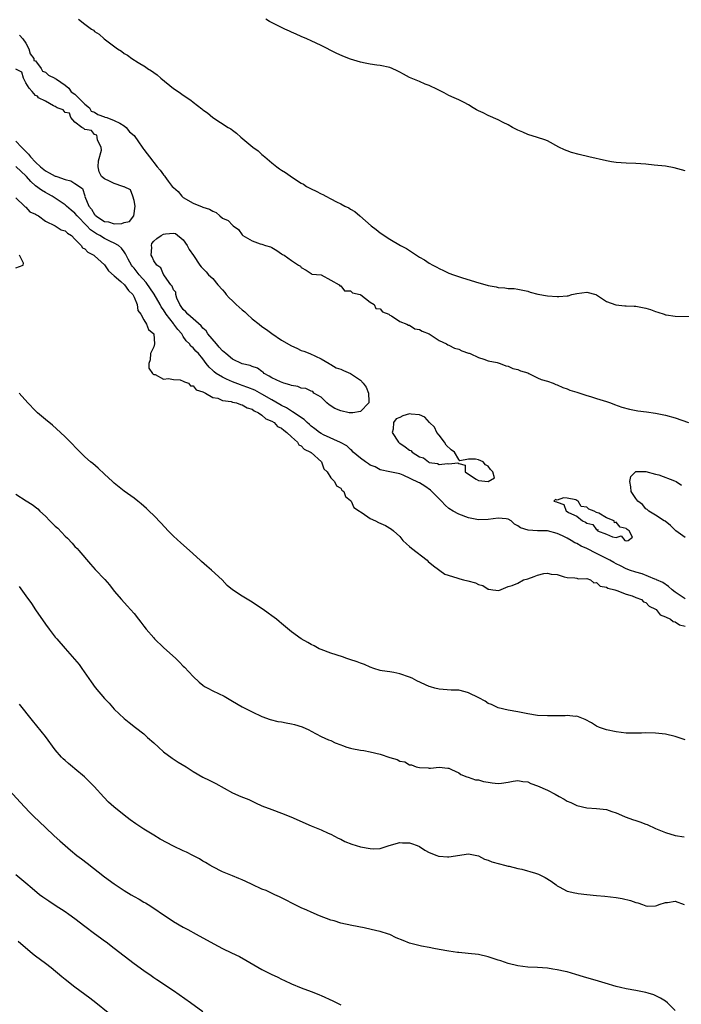
# Model space of a CAD drawing. Units: inches. Extents: x 2565000 to 2568000, y 1557000 to 1560000.
# Drawn here: x 2565564 to 2565698, y 1557303 to 1557503 of the extents above; entities that cross this region are included whole.
import ezdxf

# ---------------------------------------------------------------- set-up
doc = ezdxf.new("R2010")
doc.units = ezdxf.units.IN
doc.header["$MEASUREMENT"] = 0
doc.layers.add('LD25651557_2ft', color=42, linetype='Continuous')

msp = doc.modelspace()

# ---------------------------------------------------------------- linework, layer by layer
at = {"layer": 'LD25651557_2ft'}
for points, elevation in [([(2565575.74, 1557503), (2565577, 1557501.98), (2565578.33, 1557501), (2565578.74, 1557500.74), (2565579, 1557500.52), (2565579.93, 1557499.93), (2565580.96, 1557499), (2565583.62, 1557497), (2565584.48, 1557496.48), (2565585, 1557496.04), (2565585.65, 1557495.65), (2565586.53, 1557495), (2565587.82, 1557494.18), (2565589.3, 1557493.3), (2565589.72, 1557493), (2565590.52, 1557492.52), (2565591, 1557492.13), (2565591.68, 1557491.68), (2565592.47, 1557491), (2565595, 1557488.93), (2565596.16, 1557488.16), (2565597, 1557487.54), (2565597.34, 1557487.34), (2565597.8, 1557487), (2565598.53, 1557486.53), (2565599, 1557486.13), (2565600.76, 1557484.76), (2565601, 1557484.54), (2565601.93, 1557483.93), (2565603, 1557482.98), (2565606.14, 1557481), (2565606.69, 1557480.69), (2565607, 1557480.42), (2565607.82, 1557479.82), (2565608.7, 1557479), (2565611.14, 1557477), (2565612.21, 1557476.21), (2565613, 1557475.49), (2565613.27, 1557475.27), (2565613.56, 1557475), (2565615, 1557473.79), (2565616, 1557473), (2565616.59, 1557472.59), (2565617, 1557472.28), (2565617.81, 1557471.81), (2565619.18, 1557470.82), (2565621, 1557469.66), (2565621.43, 1557469.43), (2565622.07, 1557469), (2565623, 1557468.48), (2565624.03, 1557468.03), (2565625, 1557467.49), (2565625.36, 1557467.36), (2565625.98, 1557467), (2565627, 1557466.49), (2565628.14, 1557465.86), (2565629, 1557465.45), (2565629.83, 1557465), (2565630.63, 1557464.63), (2565631, 1557464.35), (2565631.88, 1557463.88), (2565632.86, 1557463), (2565635.16, 1557461), (2565636.24, 1557460.24), (2565637, 1557459.57), (2565637.35, 1557459.35), (2565637.85, 1557459), (2565639, 1557458.26), (2565641.18, 1557457), (2565642.39, 1557456.39), (2565643, 1557455.96), (2565643.59, 1557455.59), (2565644.41, 1557455), (2565645, 1557454.63), (2565646.05, 1557454.05), (2565647, 1557453.41), (2565647.69, 1557453), (2565648.57, 1557452.57), (2565649, 1557452.31), (2565649.91, 1557451.91), (2565651, 1557451.36), (2565651.93, 1557451), (2565653.54, 1557450.46), (2565656.4, 1557449.6), (2565659, 1557448.88), (2565660.57, 1557448.57), (2565661, 1557448.47), (2565662.35, 1557448.35), (2565663, 1557448.26), (2565664.22, 1557448.22), (2565665, 1557448.14), (2565667, 1557447.69), (2565667.51, 1557447.51), (2565669.09, 1557447.09), (2565671, 1557446.79), (2565673, 1557446.65), (2565673.35, 1557446.65), (2565675, 1557446.75), (2565675.22, 1557446.78), (2565675.99, 1557447), (2565677, 1557447.21), (2565679, 1557447.48), (2565680.88, 1557447), (2565681, 1557446.95), (2565683, 1557445.61), (2565684.92, 1557444.92), (2565686.75, 1557444.75), (2565687, 1557444.75), (2565688.66, 1557444.66), (2565689, 1557444.67), (2565691, 1557444.25), (2565691.95, 1557443.95), (2565693, 1557443.55), (2565693.44, 1557443.44), (2565694.71, 1557443), (2565695, 1557442.91), (2565695.11, 1557442.89), (2565697, 1557442.63), (2565701, 1557442.53)], 6694), ([(2565699, 1557472.2), (2565696.78, 1557472.78), (2565695, 1557473.09), (2565692.68, 1557473.32), (2565691, 1557473.52), (2565689, 1557473.69), (2565687, 1557473.76), (2565685, 1557473.88), (2565684, 1557474), (2565683, 1557474.17), (2565679.4, 1557475), (2565677.47, 1557475.47), (2565675.92, 1557475.92), (2565675, 1557476.23), (2565674.46, 1557476.46), (2565673.34, 1557477), (2565671, 1557478.25), (2565670.49, 1557478.49), (2565669, 1557478.93), (2565667, 1557479.58), (2565666, 1557480), (2565665, 1557480.46), (2565663.92, 1557481), (2565663, 1557481.49), (2565662.03, 1557481.97), (2565661, 1557482.53), (2565659, 1557483.42), (2565657.93, 1557483.93), (2565657, 1557484.39), (2565656.6, 1557484.6), (2565655.92, 1557485), (2565655, 1557485.57), (2565654.08, 1557486.08), (2565653, 1557486.6), (2565652.08, 1557487), (2565651, 1557487.5), (2565650, 1557488), (2565648.69, 1557488.69), (2565647, 1557489.51), (2565646.19, 1557489.81), (2565645, 1557490.3), (2565643, 1557491.17), (2565641.79, 1557491.79), (2565641, 1557492.24), (2565640.48, 1557492.48), (2565639.43, 1557493), (2565639, 1557493.17), (2565637, 1557493.6), (2565636.32, 1557493.68), (2565635, 1557493.86), (2565633.94, 1557494.06), (2565633, 1557494.26), (2565631, 1557494.86), (2565629.46, 1557495.46), (2565628.09, 1557496.09), (2565625, 1557497.65), (2565623, 1557498.6), (2565622.13, 1557499), (2565621, 1557499.48), (2565619.98, 1557499.98), (2565619, 1557500.38), (2565618.59, 1557500.59), (2565617.63, 1557501), (2565617, 1557501.29), (2565614.55, 1557502.55), (2565613.78, 1557503)], 6692), ([(2565563.73, 1557499.73), (2565564.38, 1557499), (2565565, 1557498.09), (2565565.62, 1557497), (2565565.93, 1557495.93), (2565566.63, 1557495), (2565566.62, 1557494.62), (2565567, 1557494.51), (2565568.16, 1557493), (2565568.43, 1557492.43), (2565569, 1557492.26), (2565569.65, 1557491.65), (2565570.88, 1557491), (2565570.93, 1557490.93), (2565571, 1557490.91), (2565571.22, 1557490.78), (2565573, 1557489.59), (2565573.78, 1557489), (2565574.26, 1557488.26), (2565575, 1557487.74), (2565577, 1557485.71), (2565577.93, 1557485), (2565578.3, 1557484.3), (2565579, 1557484.07), (2565579.62, 1557483.62), (2565581, 1557483.16), (2565581.1, 1557483.1), (2565581.47, 1557483), (2565583, 1557482.4), (2565584.15, 1557481.85), (2565585, 1557481.35), (2565585.41, 1557481), (2565586.11, 1557480.11), (2565587, 1557479.36), (2565587.92, 1557478.08), (2565588.64, 1557477), (2565588.77, 1557476.77), (2565589, 1557476.51), (2565589.64, 1557475.64), (2565590.13, 1557475), (2565591.72, 1557473), (2565592.32, 1557472.32), (2565593, 1557471.36), (2565593.19, 1557471.19), (2565593.25, 1557471), (2565593.93, 1557470.07), (2565594.78, 1557469), (2565595, 1557468.77), (2565596, 1557468), (2565596.75, 1557467), (2565597, 1557466.77), (2565599, 1557465.6), (2565600.83, 1557464.83), (2565601, 1557464.8), (2565602.36, 1557464.36), (2565603, 1557463.96), (2565603.71, 1557463.71), (2565604.41, 1557463), (2565605, 1557462.57), (2565606.1, 1557462.1), (2565607, 1557461.12), (2565607.16, 1557461), (2565608.25, 1557460.25), (2565609, 1557459.13), (2565609.07, 1557459.07), (2565609.14, 1557459), (2565611, 1557457.95), (2565612.66, 1557457.34), (2565613, 1557457.25), (2565613.75, 1557457), (2565614.75, 1557456.75), (2565615, 1557456.56), (2565616, 1557456), (2565617, 1557455.32), (2565617.17, 1557455.17), (2565617.5, 1557455), (2565619, 1557453.92), (2565620.45, 1557453), (2565620.8, 1557452.8), (2565621, 1557452.54), (2565621.96, 1557451.96), (2565623, 1557451.28), (2565623.16, 1557451.16), (2565625, 1557451.02), (2565625.04, 1557451), (2565627, 1557449.95), (2565628.72, 1557449), (2565628.81, 1557448.81), (2565629, 1557448.77), (2565629.75, 1557447.75), (2565631, 1557447.75), (2565631.4, 1557447.4), (2565632.95, 1557447), (2565633.07, 1557446.93), (2565635, 1557445.47), (2565635.8, 1557445), (2565636.17, 1557444.17), (2565637, 1557444.08), (2565637.49, 1557443.49), (2565638.78, 1557443), (2565639, 1557442.83), (2565639.32, 1557442.68), (2565641, 1557441.53), (2565642.45, 1557441), (2565642.77, 1557440.77), (2565643, 1557440.76), (2565644.06, 1557440.06), (2565645, 1557439.92), (2565645.57, 1557439.57), (2565647, 1557439.03), (2565649, 1557437.68), (2565650.53, 1557437), (2565650.8, 1557436.8), (2565651, 1557436.73), (2565652.12, 1557436.12), (2565653, 1557435.9), (2565653.59, 1557435.59), (2565655, 1557435.13), (2565655.08, 1557435.08), (2565655.34, 1557435), (2565657, 1557434.2), (2565658.11, 1557433.89), (2565659, 1557433.54), (2565660.82, 1557433.18), (2565661.4, 1557433), (2565662.53, 1557432.53), (2565663, 1557432.46), (2565664.01, 1557432.01), (2565665, 1557431.76), (2565665.53, 1557431.53), (2565667, 1557431.08), (2565667.2, 1557431), (2565669, 1557430.11), (2565669.73, 1557429.73), (2565671, 1557429.42), (2565672.16, 1557429), (2565672.74, 1557428.74), (2565673, 1557428.65), (2565674.12, 1557428.12), (2565675, 1557427.82), (2565675.58, 1557427.58), (2565677, 1557427.15), (2565679, 1557426.47), (2565679.73, 1557426.27), (2565681, 1557425.87), (2565683, 1557425.28), (2565683.83, 1557425), (2565684.65, 1557424.65), (2565686.11, 1557424.11), (2565687.69, 1557423.69), (2565689.4, 1557423.4), (2565691.16, 1557423.16), (2565693, 1557422.88), (2565695, 1557422.49), (2565697, 1557421.93), (2565699.7, 1557421)], 6696), ([(2565563, 1557478.18), (2565564.13, 1557477), (2565564.57, 1557476.57), (2565565, 1557476.11), (2565565.56, 1557475.56), (2565565.95, 1557475), (2565567, 1557473.91), (2565568, 1557473), (2565569, 1557472.17), (2565569.79, 1557471.79), (2565571, 1557471.11), (2565571.09, 1557471.09), (2565571.3, 1557471), (2565573, 1557470.39), (2565574.14, 1557470.15), (2565575, 1557469.56), (2565576.56, 1557468.56), (2565577, 1557467.08), (2565577.04, 1557467.04), (2565577.03, 1557466.97), (2565577.84, 1557465), (2565578.37, 1557464.37), (2565579, 1557463.29), (2565579.17, 1557463.17), (2565579.27, 1557463), (2565581, 1557461.87), (2565581.79, 1557461.79), (2565583, 1557461.39), (2565584.55, 1557461.45), (2565585, 1557461.65), (2565586.1, 1557461.9), (2565586.96, 1557463), (2565587.25, 1557465), (2565587, 1557466.16), (2565586.77, 1557467), (2565586.29, 1557468.29), (2565585, 1557468.89), (2565584.94, 1557468.94), (2565584.73, 1557469), (2565583, 1557469.58), (2565582.05, 1557470.05), (2565581, 1557470.51), (2565580.37, 1557471), (2565579.94, 1557471.94), (2565579.74, 1557473), (2565579.81, 1557474.19), (2565580.39, 1557476.39), (2565580.35, 1557477), (2565579.59, 1557478.41), (2565579.49, 1557479), (2565579.44, 1557479.44), (2565579, 1557479.55), (2565578.34, 1557480.34), (2565577, 1557480.6), (2565576.79, 1557480.79), (2565576.38, 1557481), (2565575, 1557482.09), (2565574.17, 1557483), (2565573.9, 1557483.9), (2565573, 1557484.02), (2565572.58, 1557484.58), (2565571.39, 1557485), (2565571, 1557485.24), (2565570.63, 1557485.37), (2565569, 1557486.31), (2565567.61, 1557487), (2565567.36, 1557487.36), (2565567, 1557487.47), (2565566.33, 1557488.33), (2565565.67, 1557489), (2565565, 1557490.06), (2565564.55, 1557491), (2565564.23, 1557492.23), (2565563, 1557492.82)], 6696), ([(2565699, 1557385.17), (2565697, 1557386.51), (2565696.36, 1557387), (2565695.64, 1557387.64), (2565694.45, 1557388.45), (2565693.18, 1557389), (2565693.08, 1557389.08), (2565692.86, 1557389.14), (2565690.23, 1557390.23), (2565689, 1557390.56), (2565687.71, 1557391), (2565687.21, 1557391.21), (2565687, 1557391.27), (2565685.87, 1557391.87), (2565685, 1557392.25), (2565684.53, 1557392.53), (2565683.68, 1557393), (2565681, 1557394.38), (2565679, 1557395.39), (2565677.87, 1557395.87), (2565677, 1557396.38), (2565676.55, 1557396.55), (2565675.82, 1557397), (2565675, 1557397.47), (2565674.04, 1557397.96), (2565673, 1557398.46), (2565671, 1557398.97), (2565669.01, 1557399.01), (2565667.11, 1557399.11), (2565665.56, 1557399.56), (2565665, 1557400.03), (2565664.33, 1557400.33), (2565663.65, 1557401), (2565663, 1557401.34), (2565662.6, 1557401.4), (2565661, 1557401.59), (2565659, 1557401.29), (2565657, 1557401.19), (2565655, 1557401.61), (2565653, 1557402.34), (2565651.83, 1557403), (2565651, 1557403.52), (2565650.22, 1557404.22), (2565649.47, 1557405), (2565649, 1557405.46), (2565647.54, 1557407), (2565647.26, 1557407.26), (2565646.07, 1557408.07), (2565645, 1557408.73), (2565644.8, 1557408.8), (2565641.7, 1557410.3), (2565641, 1557410.54), (2565639.01, 1557410.99), (2565637, 1557411.4), (2565635.98, 1557411.98), (2565635, 1557412.33), (2565634.63, 1557412.63), (2565634.05, 1557413), (2565633, 1557413.76), (2565631.51, 1557415), (2565631.29, 1557415.29), (2565631, 1557415.5), (2565630.27, 1557416.27), (2565628.97, 1557416.97), (2565625.48, 1557418.52), (2565625, 1557418.77), (2565624.66, 1557419), (2565623.74, 1557419.74), (2565623, 1557420.28), (2565622.63, 1557420.63), (2565622.19, 1557421), (2565621.6, 1557421.6), (2565619.2, 1557423.2), (2565619, 1557423.28), (2565617.97, 1557423.97), (2565617, 1557424.43), (2565616.65, 1557424.65), (2565615, 1557425.63), (2565613, 1557426.78), (2565611.56, 1557427.56), (2565610.14, 1557428.14), (2565609, 1557428.53), (2565608.63, 1557428.63), (2565607, 1557429.26), (2565605.81, 1557429.81), (2565605, 1557430.23), (2565603.72, 1557431), (2565603.31, 1557431.31), (2565603, 1557431.61), (2565602.27, 1557432.27), (2565601.63, 1557433), (2565601, 1557433.95), (2565600.11, 1557435), (2565599.53, 1557435.53), (2565599, 1557436.21), (2565598.55, 1557436.55), (2565598.27, 1557437), (2565597.58, 1557437.58), (2565597, 1557438.5), (2565596.72, 1557439), (2565595.9, 1557439.9), (2565595.12, 1557441), (2565595, 1557441.14), (2565593.54, 1557443), (2565593, 1557443.91), (2565592.55, 1557444.55), (2565592.31, 1557445), (2565591.07, 1557447.07), (2565589.44, 1557449.44), (2565588.08, 1557451), (2565587, 1557452.37), (2565586.7, 1557452.7), (2565586.47, 1557453), (2565585.82, 1557454.18), (2565585.39, 1557455), (2565585.3, 1557455.3), (2565585, 1557455.69), (2565584.48, 1557456.48), (2565583.82, 1557457), (2565583, 1557457.45), (2565582.2, 1557457.8), (2565581, 1557458.39), (2565580.03, 1557459), (2565579.35, 1557459.35), (2565578.17, 1557460.17), (2565577.43, 1557461), (2565575.45, 1557463), (2565575, 1557463.56), (2565574.2, 1557464.2), (2565573.3, 1557465), (2565573, 1557465.29), (2565571, 1557466.63), (2565570.4, 1557467), (2565569.49, 1557467.49), (2565569, 1557467.74), (2565568.21, 1557468.21), (2565567, 1557469.12), (2565566.01, 1557470.01), (2565565.17, 1557471), (2565565, 1557471.18), (2565564.06, 1557472.06), (2565563, 1557473.08)], 6698), ([(2565563, 1557466.66), (2565564.77, 1557465), (2565564.85, 1557464.85), (2565565, 1557464.81), (2565565.86, 1557463.86), (2565567, 1557463.38), (2565567.21, 1557463.21), (2565567.6, 1557463), (2565569, 1557461.95), (2565571, 1557461), (2565572.18, 1557460.18), (2565573, 1557459.97), (2565573.49, 1557459.49), (2565574.27, 1557459), (2565575, 1557458.31), (2565576.23, 1557457), (2565576.52, 1557456.52), (2565577, 1557456.3), (2565577.64, 1557455.64), (2565578.81, 1557455), (2565579, 1557454.86), (2565581, 1557453.03), (2565581.83, 1557451.83), (2565583, 1557450.81), (2565584.32, 1557449.68), (2565585.08, 1557449), (2565585.86, 1557447.86), (2565586.74, 1557447), (2565587, 1557446.49), (2565587.64, 1557445), (2565587.8, 1557443.8), (2565588.38, 1557443), (2565589, 1557441.91), (2565589.55, 1557441), (2565589.92, 1557439.92), (2565591.01, 1557439), (2565591.14, 1557437), (2565591, 1557436.42), (2565590.38, 1557435), (2565590.27, 1557433.73), (2565590.04, 1557433), (2565590.04, 1557432.04), (2565590.79, 1557431), (2565590.86, 1557430.86), (2565591, 1557430.77), (2565591.27, 1557430.73), (2565593, 1557429.84), (2565594.04, 1557429.96), (2565595, 1557429.73), (2565596.35, 1557429.65), (2565597, 1557429.44), (2565597.25, 1557429.25), (2565598.05, 1557429), (2565598.48, 1557428.48), (2565599, 1557428.43), (2565599.64, 1557427.64), (2565601, 1557427.26), (2565601.14, 1557427.14), (2565601.56, 1557427), (2565603, 1557426.09), (2565604.04, 1557425.96), (2565605, 1557425.51), (2565606.72, 1557425.28), (2565607, 1557425.17), (2565607.8, 1557425), (2565608.64, 1557424.64), (2565609, 1557424.63), (2565610, 1557424), (2565611, 1557423.72), (2565611.41, 1557423.41), (2565612.31, 1557423), (2565613, 1557422.51), (2565613.77, 1557421.77), (2565615, 1557421.28), (2565615.46, 1557421), (2565616.17, 1557420.17), (2565617, 1557419.84), (2565617.43, 1557419.43), (2565618.08, 1557419), (2565619, 1557418.11), (2565620.22, 1557417), (2565620.46, 1557416.46), (2565621, 1557416.27), (2565621.6, 1557415.6), (2565622.88, 1557415), (2565622.92, 1557414.92), (2565623, 1557414.89), (2565625.07, 1557413), (2565625.59, 1557411.59), (2565626.25, 1557411), (2565627, 1557409.77), (2565627.73, 1557409), (2565628.14, 1557408.14), (2565629, 1557407.66), (2565629.26, 1557407.26), (2565629.65, 1557407), (2565629.98, 1557405.98), (2565631, 1557405.13), (2565631.11, 1557405), (2565631.7, 1557403.7), (2565632.81, 1557403), (2565633, 1557402.85), (2565633.38, 1557402.62), (2565635, 1557401.48), (2565636.05, 1557401), (2565636.69, 1557400.69), (2565638.08, 1557400.08), (2565639.34, 1557399.34), (2565639.73, 1557399), (2565641, 1557397.81), (2565641.62, 1557397), (2565642.34, 1557396.34), (2565643, 1557395.82), (2565643.42, 1557395.43), (2565646.55, 1557393), (2565646.76, 1557392.76), (2565647.84, 1557391.84), (2565650.15, 1557390.15), (2565652.57, 1557389.43), (2565653, 1557389.27), (2565653.23, 1557389.23), (2565653.97, 1557389), (2565654.82, 1557388.82), (2565656.4, 1557388.4), (2565657, 1557388.04), (2565657.89, 1557387.89), (2565659, 1557387.1), (2565659.13, 1557387.13), (2565659.89, 1557387), (2565661.12, 1557386.88), (2565663, 1557387.64), (2565663.87, 1557387.87), (2565665, 1557388.35), (2565666.14, 1557389), (2565667, 1557389.21), (2565668.32, 1557389.68), (2565669, 1557389.97), (2565670.29, 1557390.29), (2565671, 1557390.4), (2565671.8, 1557390.2), (2565673, 1557390.09), (2565674.38, 1557389.62), (2565675, 1557389.47), (2565676.58, 1557389.42), (2565677, 1557389.36), (2565677.23, 1557389.23), (2565679, 1557389.26), (2565679.75, 1557389), (2565680.41, 1557388.41), (2565681, 1557388.49), (2565681.73, 1557387.73), (2565683, 1557387.56), (2565683.32, 1557387.32), (2565684.73, 1557387), (2565685.14, 1557386.86), (2565687, 1557386.13), (2565688.26, 1557385.74), (2565689, 1557385.43), (2565690.11, 1557385), (2565690.55, 1557384.55), (2565691, 1557384.39), (2565691.67, 1557383.67), (2565693, 1557383.07), (2565693.09, 1557383), (2565693.93, 1557381.93), (2565695, 1557381.53), (2565696.04, 1557381), (2565696.56, 1557380.56), (2565697, 1557380.47), (2565697.88, 1557379.88), (2565699, 1557379.6)], 6700), ([(2565563, 1557452.43), (2565564.49, 1557453), (2565564.57, 1557453.43), (2565563.73, 1557455)], 6700), ([(2565699, 1557356.49), (2565697, 1557357.18), (2565695, 1557357.63), (2565693, 1557357.84), (2565691, 1557357.9), (2565690.16, 1557357.84), (2565689, 1557357.86), (2565688.17, 1557357.83), (2565687, 1557357.88), (2565686.01, 1557358.01), (2565685, 1557358.1), (2565683, 1557358.51), (2565681.61, 1557359), (2565681, 1557359.26), (2565679.94, 1557359.94), (2565678.65, 1557360.65), (2565677, 1557361.28), (2565676.74, 1557361.26), (2565675, 1557361.42), (2565674.61, 1557361.39), (2565672.66, 1557361.34), (2565671, 1557361.34), (2565669, 1557361.46), (2565667, 1557361.76), (2565665, 1557362.17), (2565663, 1557362.53), (2565661, 1557362.99), (2565659.65, 1557363.65), (2565659, 1557363.91), (2565658.36, 1557364.36), (2565657.05, 1557365), (2565655, 1557366.06), (2565654.28, 1557366.28), (2565653, 1557366.57), (2565651.43, 1557366.57), (2565649, 1557366.76), (2565648.12, 1557367), (2565647.28, 1557367.28), (2565647, 1557367.36), (2565644.5, 1557368.5), (2565643.5, 1557369), (2565643, 1557369.23), (2565641, 1557369.92), (2565639.81, 1557370.19), (2565639, 1557370.29), (2565637.45, 1557370.55), (2565637, 1557370.59), (2565635.71, 1557371), (2565635, 1557371.25), (2565633.82, 1557371.82), (2565633, 1557372.08), (2565632.36, 1557372.36), (2565630.84, 1557372.84), (2565630.27, 1557373), (2565629.34, 1557373.34), (2565627, 1557374.13), (2565625, 1557374.85), (2565624.64, 1557375), (2565623.59, 1557375.59), (2565623, 1557375.87), (2565622.3, 1557376.3), (2565621, 1557377), (2565619, 1557378.48), (2565617, 1557380.15), (2565616.52, 1557380.52), (2565615.97, 1557381), (2565615, 1557381.72), (2565614.23, 1557382.23), (2565613.22, 1557383), (2565611.89, 1557383.89), (2565611, 1557384.46), (2565610.66, 1557384.66), (2565609, 1557385.69), (2565607, 1557386.98), (2565605.9, 1557387.9), (2565604.9, 1557389), (2565602.75, 1557391), (2565601.78, 1557391.78), (2565600.74, 1557392.74), (2565600.47, 1557393), (2565598.28, 1557395), (2565596.54, 1557396.54), (2565595, 1557397.93), (2565593.93, 1557399), (2565592.53, 1557400.53), (2565591, 1557402.1), (2565590.07, 1557403), (2565589.51, 1557403.51), (2565588.45, 1557404.45), (2565587.79, 1557405), (2565587, 1557405.62), (2565585, 1557407.06), (2565583, 1557408.64), (2565582.6, 1557409), (2565581, 1557410.52), (2565579.7, 1557411.7), (2565578.64, 1557412.64), (2565578.19, 1557413), (2565577, 1557414.05), (2565575.49, 1557415.49), (2565574.07, 1557417), (2565573, 1557418.08), (2565572.03, 1557419), (2565570.43, 1557420.43), (2565569, 1557421.63), (2565567.41, 1557423), (2565567, 1557423.39), (2565565.42, 1557425), (2565563.65, 1557427)], 6702), ([(2565699, 1557397.6), (2565697.12, 1557399), (2565696.04, 1557400.04), (2565694.92, 1557400.92), (2565694.74, 1557401), (2565693, 1557402.2), (2565691.63, 1557403), (2565691.29, 1557403.29), (2565691, 1557403.48), (2565690.36, 1557404.36), (2565689.41, 1557405), (2565689, 1557405.56), (2565688.05, 1557407), (2565687.95, 1557407.95), (2565687.74, 1557409), (2565687.96, 1557410.04), (2565688.93, 1557411), (2565689, 1557411.03), (2565691, 1557411.04), (2565693, 1557410.47), (2565693.66, 1557410.34), (2565696.86, 1557409.14), (2565697.18, 1557409), (2565698.25, 1557408.25)], 6698), ([(2565563, 1557406.45), (2565565.1, 1557405.1), (2565566.31, 1557404.31), (2565567.43, 1557403.43), (2565567.86, 1557403), (2565569, 1557401.94), (2565569.92, 1557401), (2565571, 1557399.93), (2565571.49, 1557399.49), (2565573, 1557397.89), (2565573.46, 1557397.46), (2565574.45, 1557396.45), (2565575, 1557395.81), (2565575.42, 1557395.42), (2565575.82, 1557395), (2565578.19, 1557392.19), (2565579.09, 1557391.09), (2565581.06, 1557389.06), (2565582.02, 1557388.02), (2565583, 1557386.73), (2565584.45, 1557385), (2565585, 1557384.39), (2565585.69, 1557383.69), (2565586.28, 1557383), (2565587, 1557382.18), (2565587.89, 1557381), (2565588.41, 1557380.41), (2565589, 1557379.61), (2565589.48, 1557379), (2565591, 1557377.2), (2565591.18, 1557377), (2565593, 1557375.26), (2565595.5, 1557373), (2565596.25, 1557372.25), (2565597, 1557371.47), (2565597.24, 1557371.24), (2565599, 1557369.34), (2565600.21, 1557368.21), (2565601, 1557367.59), (2565601.34, 1557367.34), (2565601.97, 1557367), (2565603, 1557366.46), (2565605.35, 1557365.35), (2565607, 1557364.35), (2565609, 1557363.23), (2565611, 1557362.21), (2565613, 1557361.25), (2565614.65, 1557360.65), (2565616.25, 1557360.25), (2565617, 1557360.15), (2565617.95, 1557359.95), (2565619, 1557359.77), (2565619.63, 1557359.63), (2565621.16, 1557359.16), (2565622.55, 1557358.55), (2565623, 1557358.27), (2565625, 1557357.2), (2565626.49, 1557356.49), (2565627, 1557356.33), (2565627.89, 1557355.89), (2565629, 1557355.49), (2565629.34, 1557355.34), (2565630.28, 1557355), (2565631, 1557354.77), (2565631.26, 1557354.74), (2565633, 1557354.38), (2565633.7, 1557354.3), (2565635, 1557354.08), (2565637, 1557353.57), (2565639, 1557352.87), (2565640.47, 1557352.47), (2565641, 1557352.13), (2565642, 1557352), (2565643, 1557351.38), (2565643.38, 1557351.38), (2565644.35, 1557351), (2565645, 1557350.84), (2565646.79, 1557350.79), (2565647, 1557350.76), (2565647.25, 1557350.75), (2565649, 1557350.91), (2565650.76, 1557350.76), (2565651, 1557350.71), (2565651.53, 1557350.47), (2565653, 1557349.77), (2565653.42, 1557349.42), (2565654.61, 1557349), (2565654.88, 1557348.88), (2565656.39, 1557348.39), (2565657, 1557348.33), (2565658.05, 1557348.05), (2565659, 1557347.88), (2565659.77, 1557347.77), (2565661, 1557347.62), (2565661.7, 1557347.7), (2565663, 1557347.91), (2565664.06, 1557348.06), (2565665, 1557348.24), (2565666.04, 1557348.04), (2565667, 1557347.94), (2565667.63, 1557347.63), (2565669, 1557347.15), (2565671, 1557346.26), (2565672.57, 1557345.43), (2565673.42, 1557345), (2565674.42, 1557344.42), (2565675, 1557344.03), (2565675.75, 1557343.75), (2565677, 1557343.12), (2565679, 1557342.64), (2565681, 1557342.53), (2565683, 1557342.3), (2565684.08, 1557341.92), (2565685, 1557341.62), (2565685.44, 1557341.44), (2565686.82, 1557340.82), (2565687, 1557340.77), (2565688.29, 1557340.29), (2565689, 1557340.08), (2565689.8, 1557339.8), (2565691, 1557339.33), (2565691.25, 1557339.25), (2565693, 1557338.48), (2565695, 1557337.68), (2565697, 1557337.07), (2565698.77, 1557336.77)], 6704), ([(2565563.68, 1557387.68), (2565565, 1557385.78), (2565566.18, 1557384.18), (2565567, 1557382.93), (2565569, 1557380.03), (2565569.75, 1557379), (2565571, 1557377.38), (2565571.31, 1557377), (2565573, 1557375.04), (2565573.99, 1557373.99), (2565574.92, 1557372.92), (2565575.83, 1557371.83), (2565576.42, 1557371), (2565578.26, 1557368.26), (2565579.11, 1557367.11), (2565581, 1557364.91), (2565581.92, 1557363.92), (2565583, 1557362.7), (2565585, 1557360.83), (2565586.03, 1557360.04), (2565587.32, 1557359), (2565589, 1557357.69), (2565589.74, 1557357), (2565591, 1557355.88), (2565591.95, 1557355), (2565593, 1557354.07), (2565594.76, 1557352.76), (2565595.97, 1557351.97), (2565597.57, 1557351), (2565599, 1557350.07), (2565601, 1557348.92), (2565602.29, 1557348.29), (2565603.61, 1557347.61), (2565607, 1557345.74), (2565608.68, 1557345), (2565610.33, 1557344.33), (2565611, 1557344), (2565611.7, 1557343.7), (2565613, 1557343.07), (2565615, 1557342.32), (2565617, 1557341.61), (2565618.85, 1557340.85), (2565623, 1557339.04), (2565625, 1557338.19), (2565626.47, 1557337.53), (2565627, 1557337.29), (2565628.51, 1557336.51), (2565629, 1557336.28), (2565629.84, 1557335.84), (2565631.27, 1557335.27), (2565633, 1557334.74), (2565635, 1557334.37), (2565635.67, 1557334.33), (2565637, 1557334.39), (2565638.87, 1557335), (2565641, 1557335.6), (2565641.56, 1557335.56), (2565643, 1557335.56), (2565643.42, 1557335.42), (2565644.56, 1557335), (2565645, 1557334.78), (2565646.07, 1557334.07), (2565647, 1557333.59), (2565648.54, 1557333), (2565648.86, 1557332.86), (2565649, 1557332.83), (2565650.72, 1557332.72), (2565651, 1557332.68), (2565655, 1557333.29), (2565656.66, 1557333), (2565657, 1557332.93), (2565658.23, 1557332.23), (2565659, 1557332.03), (2565659.71, 1557331.71), (2565661.25, 1557331.25), (2565662.32, 1557331), (2565663, 1557330.81), (2565663.22, 1557330.78), (2565665, 1557330.36), (2565665.8, 1557330.2), (2565668.62, 1557329.38), (2565669.18, 1557329.18), (2565669.59, 1557329), (2565670.53, 1557328.53), (2565671.76, 1557327.76), (2565672.76, 1557327), (2565673, 1557326.79), (2565673.41, 1557326.59), (2565675, 1557325.72), (2565676.6, 1557325.4), (2565677, 1557325.29), (2565677.25, 1557325.25), (2565679, 1557325.06), (2565681, 1557324.85), (2565682.7, 1557324.7), (2565685, 1557324.45), (2565686.23, 1557324.23), (2565687.86, 1557323.86), (2565689, 1557323.42), (2565689.37, 1557323.37), (2565690.3, 1557323), (2565691, 1557322.75), (2565691.29, 1557322.71), (2565693, 1557322.74), (2565693.21, 1557322.79), (2565693.74, 1557323), (2565695, 1557323.43), (2565695.43, 1557323.43), (2565697, 1557323.67), (2565698.82, 1557323)], 6706), ([(2565697, 1557301.44), (2565695.38, 1557303), (2565695, 1557303.34), (2565694, 1557304), (2565692.66, 1557304.66), (2565691.49, 1557305), (2565691, 1557305.12), (2565689, 1557305.52), (2565687, 1557305.87), (2565685.85, 1557306.15), (2565685, 1557306.33), (2565682.73, 1557307), (2565681.42, 1557307.42), (2565678.33, 1557308.33), (2565676.81, 1557308.81), (2565675, 1557309.31), (2565674.63, 1557309.37), (2565673, 1557309.75), (2565672.12, 1557309.88), (2565671, 1557310.09), (2565669, 1557310.23), (2565667, 1557310.3), (2565665, 1557310.55), (2565663, 1557311.05), (2565661.56, 1557311.56), (2565661, 1557311.73), (2565659, 1557312.4), (2565657, 1557312.85), (2565654.93, 1557313.07), (2565653, 1557313.23), (2565652.71, 1557313.29), (2565651, 1557313.53), (2565649, 1557313.9), (2565647.93, 1557314.07), (2565647, 1557314.28), (2565645.45, 1557314.55), (2565643, 1557315.18), (2565641.68, 1557315.68), (2565640.27, 1557316.27), (2565639, 1557316.89), (2565638.69, 1557317), (2565637, 1557317.51), (2565636.32, 1557317.68), (2565633.75, 1557318.25), (2565631.26, 1557318.74), (2565629, 1557319.24), (2565627.67, 1557319.67), (2565627, 1557319.85), (2565624.7, 1557320.71), (2565623, 1557321.44), (2565622.13, 1557321.87), (2565621, 1557322.36), (2565619.62, 1557323), (2565619.21, 1557323.21), (2565617.91, 1557323.91), (2565617, 1557324.36), (2565616.58, 1557324.58), (2565615.59, 1557325), (2565613.83, 1557325.83), (2565613, 1557326.16), (2565611, 1557327.05), (2565609.72, 1557327.72), (2565609, 1557328), (2565608.33, 1557328.33), (2565607, 1557328.82), (2565605, 1557329.67), (2565603, 1557330.65), (2565602.38, 1557331), (2565601.53, 1557331.53), (2565601, 1557331.83), (2565600.29, 1557332.29), (2565598.98, 1557332.98), (2565597.65, 1557333.65), (2565597, 1557333.92), (2565595, 1557334.87), (2565592.33, 1557336.33), (2565591, 1557337.11), (2565589, 1557338.33), (2565587.4, 1557339.4), (2565586.24, 1557340.24), (2565585, 1557341.21), (2565582.9, 1557342.9), (2565581.84, 1557343.84), (2565580.87, 1557344.87), (2565578.92, 1557347), (2565577.98, 1557347.98), (2565576.97, 1557348.97), (2565575, 1557350.62), (2565574.51, 1557351), (2565573.69, 1557351.69), (2565573, 1557352.28), (2565572.63, 1557352.63), (2565572.27, 1557353), (2565571, 1557354.48), (2565569, 1557357.2), (2565566.39, 1557360.39), (2565563.75, 1557363.75)], 6708), ([(2565560.96, 1557347), (2565563.84, 1557343.84), (2565565.77, 1557341.77), (2565566.54, 1557341), (2565569, 1557338.64), (2565570.75, 1557337), (2565571.93, 1557335.93), (2565574.08, 1557334.08), (2565575.4, 1557333), (2565576.3, 1557332.3), (2565577.45, 1557331.45), (2565581, 1557328.67), (2565583, 1557327.21), (2565585, 1557325.89), (2565586.41, 1557325), (2565587, 1557324.65), (2565588.07, 1557324.07), (2565589, 1557323.5), (2565589.33, 1557323.33), (2565589.87, 1557323), (2565591, 1557322.29), (2565593, 1557320.92), (2565594.17, 1557320.17), (2565595, 1557319.59), (2565597, 1557318.41), (2565597.94, 1557317.94), (2565599.61, 1557317), (2565603.24, 1557315), (2565605, 1557314.08), (2565606.81, 1557313.19), (2565608.42, 1557312.42), (2565609.73, 1557311.73), (2565613, 1557309.8), (2565613.52, 1557309.52), (2565614.84, 1557308.84), (2565616.21, 1557308.21), (2565617, 1557307.83), (2565617.58, 1557307.58), (2565619, 1557306.89), (2565621, 1557306.06), (2565623, 1557305.33), (2565623.85, 1557305), (2565624.66, 1557304.66), (2565625, 1557304.54), (2565627.43, 1557303.43), (2565629, 1557302.65)], 6710), ([(2565601, 1557301.2), (2565598.5, 1557303), (2565595, 1557305.46), (2565591.67, 1557307.67), (2565591, 1557308.09), (2565590.48, 1557308.48), (2565589, 1557309.51), (2565587, 1557310.96), (2565585, 1557312.49), (2565583, 1557314.08), (2565581.35, 1557315.35), (2565581, 1557315.58), (2565580.19, 1557316.19), (2565579, 1557317.05), (2565577, 1557318.56), (2565575, 1557320.12), (2565573.78, 1557321), (2565573, 1557321.54), (2565571, 1557322.79), (2565569.66, 1557323.66), (2565568.48, 1557324.48), (2565567.81, 1557325), (2565566.28, 1557326.28), (2565565, 1557327.37), (2565563, 1557329.06)], 6712), ([(2565581.76, 1557301), (2565579.21, 1557303), (2565577.99, 1557303.99), (2565575, 1557306.21), (2565573, 1557307.76), (2565572.34, 1557308.34), (2565570.14, 1557310.14), (2565568.98, 1557311), (2565567, 1557312.51), (2565566.4, 1557313), (2565563.48, 1557315.48)], 6714)]:
    msp.add_lwpolyline(points, dxfattribs=dict(at, elevation=elevation))
at = {"layer": 'LD25651557_2ft', "elevation": 6696}
for points in [[(2565612.41, 1557441), (2565613, 1557440.52), (2565613.9, 1557439.9), (2565615, 1557439.08), (2565617, 1557437.73), (2565619, 1557436.58), (2565620.12, 1557436.12), (2565621, 1557435.64), (2565621.49, 1557435.49), (2565622.73, 1557435), (2565625, 1557433.95), (2565626.68, 1557433), (2565626.85, 1557432.85), (2565627, 1557432.8), (2565628.1, 1557432.1), (2565629, 1557431.88), (2565629.58, 1557431.58), (2565631, 1557430.97), (2565633, 1557429.59), (2565633.54, 1557429), (2565634.16, 1557428.16), (2565634.68, 1557427), (2565634.72, 1557425.28), (2565634.7, 1557425), (2565633, 1557423.26), (2565631.47, 1557423), (2565631.05, 1557422.95), (2565630.74, 1557423), (2565629, 1557423.41), (2565627.84, 1557423.84), (2565626.63, 1557424.63), (2565626.15, 1557425), (2565625, 1557426.14), (2565623.56, 1557427), (2565623.31, 1557427.31), (2565623, 1557427.36), (2565621.92, 1557427.92), (2565621, 1557427.99), (2565620.31, 1557428.31), (2565619, 1557428.52), (2565618.69, 1557428.69), (2565617.45, 1557429), (2565616.76, 1557429.24), (2565615, 1557430.08), (2565614.44, 1557430.44), (2565613.42, 1557431), (2565613.23, 1557431.23), (2565613, 1557431.37), (2565612.06, 1557432.06), (2565611, 1557432.41), (2565610.59, 1557432.59), (2565609, 1557432.92), (2565607, 1557433.86), (2565605.64, 1557435), (2565605.32, 1557435.32), (2565605, 1557435.55), (2565604.32, 1557436.32), (2565603.77, 1557437), (2565601.97, 1557439), (2565601.65, 1557439.65), (2565601, 1557440.21), (2565600.64, 1557440.64), (2565597.91, 1557443), (2565597.53, 1557443.53), (2565597, 1557443.95), (2565596.59, 1557444.59), (2565596.31, 1557445), (2565595.7, 1557446.3), (2565595.48, 1557447), (2565595.48, 1557447.48), (2565595, 1557448), (2565594.73, 1557448.73), (2565594.5, 1557449), (2565593.2, 1557450.8), (2565593.09, 1557451), (2565593.08, 1557451.08), (2565593, 1557451.12), (2565592.42, 1557452.42), (2565591.64, 1557453), (2565591, 1557453.87), (2565590.66, 1557454.66), (2565590.46, 1557455), (2565590.59, 1557456.59), (2565590.56, 1557457), (2565590.59, 1557457.41), (2565591, 1557457.88), (2565591.61, 1557458.39), (2565592.49, 1557459), (2565593, 1557459.3), (2565593.38, 1557459.38), (2565595, 1557459.53), (2565595.42, 1557459.42), (2565597, 1557458.16), (2565597.81, 1557457), (2565598.18, 1557456.18), (2565599.06, 1557454.94), (2565600.38, 1557453), (2565600.64, 1557452.64), (2565601, 1557452.29), (2565601.63, 1557451.63), (2565602.16, 1557451), (2565603, 1557450.28), (2565604.04, 1557449), (2565605, 1557447.96), (2565605.44, 1557447.44), (2565605.76, 1557447), (2565606.33, 1557446.33), (2565607, 1557445.76), (2565607.78, 1557445), (2565609, 1557443.91), (2565609.52, 1557443.52), (2565610, 1557443), (2565611, 1557442.11)], [(2565657, 1557409.21), (2565658.99, 1557409.01), (2565660.23, 1557409.76), (2565659.9, 1557411), (2565659.46, 1557411.46), (2565659, 1557412.12), (2565658.41, 1557412.41), (2565657.97, 1557413), (2565657, 1557413.44), (2565656.42, 1557413.58), (2565655, 1557413.53), (2565653.24, 1557413.24), (2565653, 1557413.48), (2565652.11, 1557415), (2565651.44, 1557415.44), (2565650.43, 1557416.43), (2565650.12, 1557417), (2565649, 1557418.4), (2565648.54, 1557419), (2565648.04, 1557420.04), (2565647.06, 1557421), (2565646.08, 1557422.08), (2565645, 1557422.57), (2565643.3, 1557422.7), (2565643, 1557422.76), (2565641.65, 1557422.35), (2565641, 1557422.05), (2565640.26, 1557421.74), (2565639.72, 1557421), (2565639.67, 1557419.67), (2565639.44, 1557419), (2565640.76, 1557417), (2565640.88, 1557416.88), (2565641, 1557416.83), (2565642.08, 1557416.08), (2565643, 1557415.37), (2565643.28, 1557415.28), (2565643.5, 1557415), (2565645, 1557414.02), (2565645.8, 1557413.8), (2565646.81, 1557413), (2565647, 1557412.9), (2565648.64, 1557412.64), (2565649, 1557412.5), (2565650.7, 1557412.7), (2565651, 1557412.59), (2565652.81, 1557412.81), (2565653, 1557412.66), (2565654.3, 1557412.3), (2565654.3, 1557411), (2565655, 1557410.47), (2565656.5, 1557409.5)], [(2565673, 1557405.24), (2565672.68, 1557405.32), (2565672.31, 1557405), (2565672.88, 1557404.88), (2565673, 1557404.78), (2565674.35, 1557404.35), (2565674.79, 1557403), (2565675, 1557402.9), (2565675.29, 1557402.71), (2565677, 1557401.96), (2565678.15, 1557401), (2565678.74, 1557400.74), (2565679, 1557400.52), (2565680.24, 1557400.24), (2565681, 1557399.17), (2565681.23, 1557399.23), (2565681.21, 1557399), (2565683, 1557398.32), (2565684.23, 1557397.77), (2565685, 1557397.64), (2565685.99, 1557397.99), (2565686.73, 1557397), (2565687, 1557396.93), (2565687.43, 1557397), (2565688.28, 1557397.72), (2565687.61, 1557399), (2565687.23, 1557399.23), (2565687, 1557399.46), (2565685.76, 1557399.76), (2565685, 1557400.71), (2565684.63, 1557400.63), (2565684.6, 1557401), (2565683, 1557401.62), (2565681.44, 1557402.56), (2565681, 1557402.68), (2565680.54, 1557403), (2565679.42, 1557403.42), (2565679, 1557403.82), (2565677.9, 1557403.9), (2565677.28, 1557405), (2565677, 1557405.17), (2565676.75, 1557405.25), (2565675, 1557405.61), (2565674.31, 1557405.69)]]:
    msp.add_lwpolyline(points, close=True, dxfattribs=at)

doc.saveas('drawing.dxf')
